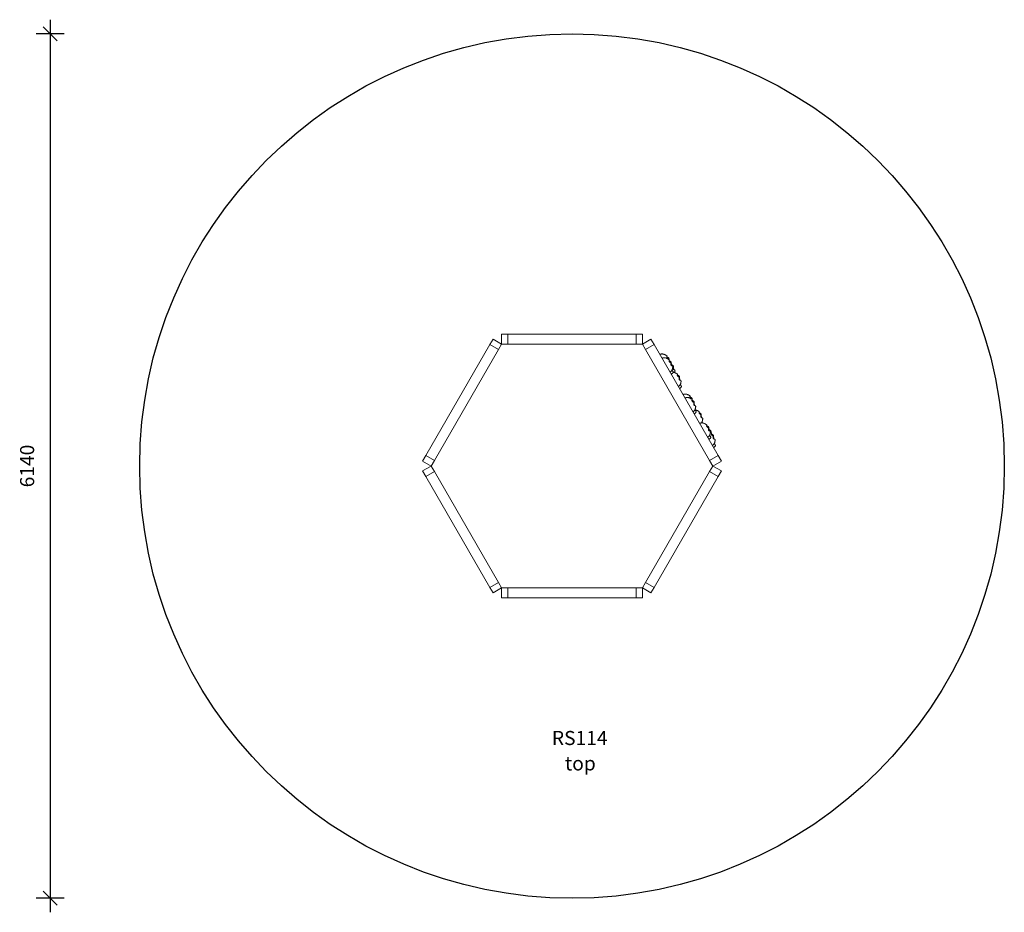
# Model space of a CAD drawing. Units: millimetres. Extents: x 16723 to 23715, y 11454 to 17794.
import ezdxf

# ---------------------------------------------------------------- set-up
doc = ezdxf.new("R2010")
doc.units = ezdxf.units.MM
doc.header["$PDSIZE"] = -1
doc.layers.get('0').update_dxf_attribs({"color": 1})
for name, color, linetype in [('SAFETY_AREA', 3, 'Continuous'), ('TIPTAP', 6, 'Continuous'), ('TIPTAP_A1', 4, 'Continuous'), ('TIPTAP_A2', 4, 'Continuous'), ('TIPTAP_DIM', 9, 'Continuous')]:
    doc.layers.add(name, color=color, linetype=linetype)
doc.styles.get("Standard").update_dxf_attribs({"font": 'arial.ttf'})
doc.styles.add('style1', font='arial.ttf', dxfattribs={"height": 100})
doc.dimstyles.new('0000000028386F98', dxfattribs={"dimscale": 100, "dimtxt": 1, "dimasz": 1, "dimexe": 1, "dimexo": 1, "dimgap": 1, "dimtad": 1, "dimdec": 0, "dimtxsty": 'Standard', "dimblk": 'OBLIQUE', "dimcen": 2.5, "dimdle": 1, "dimadec": 0, "dimazin": 0, "dimtfac": 1, "dimtdec": 0, "dimtmove": 0, "dimatfit": 3, "dimldrblk": 'OBLIQUE', "dimfxl": 0, "dimarcsym": 0})

# ---------------------------------------------------------------- blocks, each defined once
blk = doc.blocks.new('RS114_top')
at = {"layer": 'SAFETY_AREA', "linetype": 'Continuous'}
blk.add_circle((0, 0), 3070, dxfattribs=at)
at = {"layer": 'TIPTAP', "linetype": 'Continuous', "lineweight": 15}
for p, q in [((-500, 936), (-500, 866)), ((-455, 936), (-500, 936)), ((-455, 866), (-455, 936)), ((-455, 936), (455, 936)), ((500, 936), (455, 936)), ((455, 936), (455, 866)), ((500, 866), (500, 936)), ((-583.1, 862.1), (-1038.1, 74)), ((-560.6, 901), (-583.1, 862.1)), ((-583.1, 862.1), (-522.5, 827.1)), ((-500, 866), (-560.6, 901)), ((-522.5, 827.1), (-500, 866)), ((-500, 866), (-455, 866)), ((-455, 866), (455, 866)), ((455, 866), (500, 866)), ((560.6, 901), (500, 866)), ((500, 866), (522.5, 827.1)), ((522.5, 827.1), (583.1, 862.1)), ((583.1, 862.1), (560.6, 901)), ((583.1, 862.1), (1038.1, 74)), ((-522.5, 827.1), (-977.5, 39)), ((522.5, 827.1), (977.5, 39)), ((706.5, 726.3), (704.9, 727.5)), ((973.2, 264.5), (972, 265.3)), ((-1038.1, 74), (-1060.6, 35)), ((-1038.1, 74), (-977.5, 39)), ((977.5, 39), (1038.1, 74)), ((1060.6, 35), (1038.1, 74)), ((-1060.6, 35), (-1000, 0)), ((-1000, 0), (-1060.6, -35)), ((-1000, 0), (-977.5, 39)), ((-977.5, -39), (-1000, 0)), ((977.5, 39), (1000, 0)), ((1000, 0), (977.5, -39)), ((1000, 0), (1060.6, 35)), ((1060.6, -35), (1000, 0)), ((-1060.6, -35), (-1038.1, -74)), ((-977.5, -39), (-1038.1, -74)), ((-522.5, -827.1), (-977.5, -39)), ((977.5, -39), (522.5, -827.1)), ((977.5, -39), (1038.1, -74)), ((1038.1, -74), (1060.6, -35)), ((-583.1, -862.1), (-1038.1, -74)), ((1038.1, -74), (583.1, -862.1)), ((-522.5, -827.1), (-583.1, -862.1)), ((-500, -866), (-522.5, -827.1)), ((522.5, -827.1), (500, -866)), ((522.5, -827.1), (583.1, -862.1)), ((-583.1, -862.1), (-560.6, -901)), ((-560.6, -901), (-500, -866)), ((-455, -866), (-500, -866)), ((-500, -866), (-500, -936)), ((-455, -936), (-455, -866)), ((455, -866), (-455, -866)), ((500, -866), (455, -866)), ((455, -866), (455, -936)), ((500, -936), (500, -866)), ((500, -866), (560.6, -901)), ((560.6, -901), (583.1, -862.1)), ((-500, -936), (-455, -936)), ((455, -936), (-455, -936)), ((455, -936), (500, -936))]:
    blk.add_line(p, q, dxfattribs=at)
for points, knots in [([(675, 781), (673.3, 782.2), (669.2, 785.2), (662.7, 789.1), (655.6, 792.6), (648.7, 795), (642, 796.1), (635.6, 796), (629.4, 794.6), (625.6, 792.7), (623.7, 791.7)], [0, 0, 0, 0, 0.113289, 0.268741, 0.411038, 0.541117, 0.661179, 0.774693, 0.886077, 1, 1, 1, 1]), ([(686.7, 756.7), (686.7, 756.7), (686.7, 757.5), (686.4, 759), (685.2, 760.8), (683.6, 762.1), (681.3, 763.6), (679, 765.2), (676.7, 767.2), (675.2, 769.1), (674.1, 771), (673.5, 773), (673.3, 774.7), (673.5, 776.5), (674.1, 778.3), (674.7, 779.7), (675.1, 780.5), (675.2, 780.9), (675, 781), (674.9, 781)], [0, 0, 0, 0, 0.003301, 0.059107, 0.115558, 0.16854, 0.221822, 0.328552, 0.396447, 0.466001, 0.534032, 0.604456, 0.666774, 0.730453, 0.816679, 0.904141, 0.942418, 0.981557, 1, 1, 1, 1]), ([(673.4, 775), (673.7, 774.9), (674.5, 774.3), (676.8, 773.2), (680.1, 771.8), (683.2, 770.4), (685.4, 769), (686.9, 767.8), (688, 766.1), (688.5, 764.1), (688.8, 761.7), (689, 758.7), (689.1, 756.2), (689.2, 755), (689.2, 754.9)], [0, 0, 0, 0, 0.045988, 0.170957, 0.320411, 0.472069, 0.530449, 0.589786, 0.669357, 0.724149, 0.78034, 0.887324, 0.99448, 1, 1, 1, 1]), ([(690.6, 753.9), (688.9, 755.1), (684.9, 758.1), (678.4, 762), (671.2, 765.5), (664.3, 767.9), (657.7, 769), (651.2, 768.9), (645, 767.5), (641.3, 765.6), (639.4, 764.6)], [0, 0, 0, 0, 0.113294, 0.268746, 0.411043, 0.541122, 0.661183, 0.774696, 0.886079, 1, 1, 1, 1]), ([(714.3, 697.7), (714.7, 698.7), (715.3, 700.6), (715.6, 703.4), (715.4, 705.8), (715, 707.8), (714.1, 709.4), (712.6, 710.6), (710.4, 711.3), (708, 711.8), (705.7, 712.6), (704, 713.9), (703, 715.6), (702.4, 717.4), (702, 719.8), (701.9, 722.8), (702.2, 726.3), (702.5, 729.3), (702.1, 731.9), (700.9, 733.7), (699.2, 735), (696.9, 736.5), (694.6, 738.1), (692.4, 740.1), (690.9, 742), (689.8, 743.9), (689.2, 745.9), (689, 747.7), (689.2, 749.5), (689.7, 751.2), (690.4, 752.6), (690.7, 753.4), (690.8, 753.8), (690.6, 753.9), (690.6, 753.9)], [0, 0, 0, 0, 0.041614, 0.073712, 0.106868, 0.132004, 0.152834, 0.173837, 0.20521, 0.237263, 0.269801, 0.294401, 0.319136, 0.342965, 0.367361, 0.411255, 0.455713, 0.500214, 0.528197, 0.556505, 0.583073, 0.609791, 0.663312, 0.697358, 0.732236, 0.76635, 0.801666, 0.832914, 0.864847, 0.908085, 0.951943, 0.971137, 0.990764, 1, 1, 1, 1]), ([(689.1, 747.9), (689.3, 747.8), (690.2, 747.2), (692.4, 746.1), (695.7, 744.7), (698.8, 743.3), (701, 741.9), (702.5, 740.7), (703.6, 739), (704.1, 737), (704.4, 734.6), (704.6, 731.6), (704.9, 726.8), (705.3, 721.9), (706, 717.1), (706.3, 714.4), (706.1, 712.9), (706.1, 712.6)], [0, 0, 0, 0, 0.031919, 0.117853, 0.220622, 0.324908, 0.365053, 0.405854, 0.46057, 0.498248, 0.536886, 0.610451, 0.684134, 0.833422, 0.906839, 0.979967, 1, 1, 1, 1]), ([(689.6, 750.7), (689.7, 749.7), (689.8, 748.6), (689.9, 747.5), (689.9, 747.4)], [0, 0, 0, 0, 0.8778735, 1, 1, 1, 1]), ([(705.4, 722.5), (705.5, 722.9), (705.7, 723.9), (706.3, 725), (706.6, 725.8), (706.7, 726.3), (706.6, 726.3), (706.5, 726.3)], [0, 0, 0, 0, 0.20685, 0.585257, 0.750864, 0.920207, 1, 1, 1, 1]), ([(705.6, 719.9), (705.7, 719.9), (706.3, 719.5), (708.4, 718.6), (711.7, 717.1), (714.7, 715.7), (717, 714.4), (718.5, 713.1), (719.5, 711.4), (720, 709.4), (720.4, 707), (720.6, 704), (720.8, 699.2), (721.2, 694.3), (722, 689.6), (722.3, 686.8), (722.1, 685.3), (722, 685)], [0, 0, 0, 0, 0.003721, 0.09213, 0.19786, 0.305149, 0.346451, 0.388428, 0.44472, 0.483483, 0.523234, 0.59892, 0.674727, 0.828315, 0.903846, 0.979079, 1, 1, 1, 1]), ([(709.6, 711.4), (709.2, 711.8), (708.1, 712.7), (706.9, 714.2), (706.3, 715.3), (706.1, 715.8)], [0, 0, 0, 0, 0.2770302, 0.7002169, 1, 1, 1, 1]), ([(730.5, 670.8), (730.8, 671.6), (731.3, 673.2), (731.5, 675.8), (731.4, 678.2), (730.9, 680.2), (730.1, 681.8), (728.5, 683), (726.4, 683.7), (723.9, 684.2), (721.7, 685), (719.9, 686.3), (718.9, 688), (718.3, 689.8), (717.9, 692.2), (717.9, 695.2), (718.1, 698.7), (718.4, 701.7), (718, 704.3), (716.8, 706.1), (715.6, 707.1), (715, 707.5), (714.9, 707.5)], [0, 0, 0, 0, 0.055222, 0.110909, 0.168438, 0.212048, 0.24819, 0.28463, 0.339065, 0.394677, 0.45113, 0.493812, 0.536729, 0.578071, 0.6204, 0.696558, 0.773694, 0.850904, 0.899458, 0.948572, 0.994668, 1, 1, 1, 1]), ([(695.9, 666.7), (697.3, 667.6), (700, 669.3), (703.4, 672.2), (706, 675.1), (708.2, 678), (709.9, 680.9), (711.3, 683.7), (712.5, 686.8), (713.5, 690.1), (714.1, 693.3), (714.4, 695.7), (714.5, 696.9), (714.4, 697.5), (714.4, 697.7)], [0, 0, 0, 0, 0.116999, 0.218683, 0.30871, 0.388956, 0.481733, 0.558113, 0.629364, 0.741022, 0.859776, 0.919715, 0.975368, 1, 1, 1, 1]), ([(704.6, 651.7), (706.1, 652.6), (708.9, 654.4), (712.5, 657.4), (715.3, 660.4), (717.4, 663.2), (718.6, 665.2), (719.1, 666.3), (719.2, 666.4)], [0, 0, 0, 0, 0.25591, 0.475745, 0.666593, 0.833343, 0.979102, 1, 1, 1, 1]), ([(710.3, 681.8), (710.3, 681.8), (710.7, 681), (711.7, 679.3), (713.2, 676.7), (714.8, 674.1), (716.1, 671.7), (717.2, 669.8), (718.1, 668.3), (718.5, 667.5), (718.9, 666.8), (719.2, 666.4), (719.2, 666.4), (719.2, 666.4)], [0, 0, 0, 0, 0.005956, 0.129899, 0.254148, 0.379235, 0.504206, 0.588499, 0.674921, 0.759914, 0.847305, 0.932591, 1, 1, 1, 1]), ([(749.4, 652), (747.7, 653.2), (743.7, 656.1), (737.2, 660.1), (730.1, 663.5), (724.1, 665.8), (720.4, 666.3), (719.2, 666.4)], [0, 0, 0, 0, 0.185548, 0.440143, 0.673192, 0.88623, 1, 1, 1, 1]), ([(729.7, 663.6), (729.8, 664), (730.1, 665.2), (730.4, 666.9), (730.6, 668.4), (730.7, 669.6), (730.7, 670.5), (730.6, 670.7), (730.6, 670.8)], [0, 0, 0, 0, 0.140199, 0.387456, 0.569473, 0.755254, 0.943417, 1, 1, 1, 1]), ([(773.2, 595.8), (773.5, 596.8), (774.2, 598.6), (774.4, 601.5), (774.3, 603.8), (773.8, 605.9), (773, 607.5), (771.4, 608.7), (769.3, 609.3), (766.8, 609.9), (764.6, 610.7), (762.8, 612), (761.8, 613.7), (761.2, 615.5), (760.8, 617.9), (760.8, 620.9), (761.1, 624.3), (761.3, 627.4), (760.9, 630), (759.7, 631.8), (758.1, 633.1), (755.8, 634.6), (753.4, 636.2), (751.2, 638.2), (749.7, 640), (748.6, 642), (748, 643.9), (747.8, 645.7), (748, 647.5), (748.6, 649.3), (749.2, 650.7), (749.5, 651.5), (749.7, 651.9), (749.5, 651.9), (749.4, 652)], [0, 0, 0, 0, 0.041616, 0.073712, 0.106868, 0.132004, 0.152834, 0.173837, 0.205211, 0.237263, 0.269801, 0.294401, 0.319137, 0.342965, 0.367361, 0.411255, 0.455713, 0.500214, 0.528197, 0.556505, 0.583073, 0.609792, 0.663312, 0.697358, 0.732237, 0.76635, 0.801666, 0.832915, 0.864847, 0.908085, 0.951943, 0.971137, 0.990764, 1, 1, 1, 1]), ([(747.9, 646), (748.1, 645.9), (749, 645.3), (751.3, 644.2), (754.6, 642.8), (757.7, 641.4), (759.9, 640), (761.4, 638.8), (762.5, 637), (763, 635), (763.3, 632.7), (763.5, 629.7), (763.7, 624.8), (764.2, 620), (764.9, 615.2), (765.2, 612.5), (765, 611), (765, 610.7)], [0, 0, 0, 0, 0.031919, 0.117853, 0.220622, 0.324907, 0.365052, 0.405854, 0.460569, 0.498248, 0.536885, 0.610451, 0.684134, 0.833422, 0.906839, 0.979967, 1, 1, 1, 1]), ([(754.7, 564.8), (756.2, 565.7), (758.9, 567.4), (762.2, 570.3), (764.8, 573.1), (767, 576.1), (768.7, 578.9), (770.1, 581.8), (771.3, 584.8), (772.3, 588.2), (773, 591.3), (773.3, 593.7), (773.3, 595), (773.3, 595.6), (773.2, 595.7)], [0, 0, 0, 0, 0.116999, 0.218683, 0.30871, 0.388956, 0.481733, 0.558112, 0.629364, 0.741022, 0.859775, 0.919714, 0.975367, 1, 1, 1, 1]), ([(763.4, 549.7), (765, 550.7), (767.8, 552.4), (771.3, 555.5), (774.1, 558.5), (776.2, 561.3), (777.5, 563.3), (778, 564.3), (778, 564.5)], [0, 0, 0, 0, 0.25591, 0.475744, 0.666593, 0.833342, 0.979102, 1, 1, 1, 1]), ([(769.1, 579.9), (769.2, 579.8), (769.6, 579.1), (770.6, 577.4), (772.1, 574.8), (773.6, 572.1), (774.9, 569.8), (776.1, 567.9), (776.9, 566.4), (777.4, 565.6), (777.8, 564.9), (778, 564.5), (778, 564.5), (778, 564.5)], [0, 0, 0, 0, 0.0059562, 0.1298981, 0.2541479, 0.3792347, 0.5042065, 0.5884996, 0.6749213, 0.7599139, 0.847305, 0.9325918, 1, 1, 1, 1]), ([(839.3, 496.4), (837.6, 497.6), (833.6, 500.5), (827.1, 504.5), (819.9, 508), (813, 510.3), (806.4, 511.5), (799.9, 511.3), (793.7, 509.9), (790, 508), (788.1, 507.1)], [0, 0, 0, 0, 0.113289, 0.268741, 0.411039, 0.541117, 0.661179, 0.774693, 0.886077, 1, 1, 1, 1]), ([(850.7, 473.8), (850.7, 474), (850.5, 474.9), (849.5, 476.2), (847.9, 477.5), (845.6, 478.9), (843.3, 480.6), (841.1, 482.6), (839.6, 484.4), (838.5, 486.4), (837.9, 488.3), (837.7, 490.1), (837.8, 491.9), (838.4, 493.7), (839.1, 495), (839.4, 495.9), (839.5, 496.3), (839.3, 496.3), (839.3, 496.3)], [0, 0, 0, 0, 0.0132061, 0.0724134, 0.1279774, 0.1838593, 0.2957963, 0.3670033, 0.4399504, 0.5112993, 0.5851604, 0.6505177, 0.7173027, 0.8077356, 0.899464, 0.9396085, 0.9806573, 1, 1, 1, 1]), ([(837.8, 490.4), (838, 490.2), (838.9, 489.7), (841.1, 488.6), (844.4, 487.2), (847.5, 485.8), (849.7, 484.4), (851.2, 483.1), (852.3, 481.4), (852.8, 479.4), (853.1, 477.1), (853.3, 474.1), (853.5, 469.7), (853.9, 466.6), (854.1, 464.7)], [0, 0, 0, 0, 0.039481, 0.146769, 0.275076, 0.405276, 0.455396, 0.506337, 0.574649, 0.62169, 0.669929, 0.761777, 0.853771, 1, 1, 1, 1]), ([(853.4, 471.9), (851.7, 473.1), (847.7, 476.1), (841.2, 480), (834.1, 483.5), (827.2, 485.9), (820.5, 487), (814, 486.9), (807.8, 485.5), (804.1, 483.6), (802.2, 482.6)], [0, 0, 0, 0, 0.113293, 0.268745, 0.411043, 0.541121, 0.661183, 0.774696, 0.886079, 1, 1, 1, 1]), ([(877.2, 415.7), (877.5, 416.7), (878.2, 418.6), (878.4, 421.4), (878.2, 423.8), (877.8, 425.8), (877, 427.4), (875.4, 428.6), (873.2, 429.2), (870.8, 429.8), (868.5, 430.6), (866.8, 431.9), (865.8, 433.6), (865.2, 435.4), (864.8, 437.8), (864.8, 440.8), (865, 444.3), (865.3, 447.3), (864.9, 449.9), (863.7, 451.7), (862, 453), (859.8, 454.5), (857.4, 456.1), (855.2, 458.1), (853.7, 460), (852.6, 461.9), (852, 463.9), (851.8, 465.6), (852, 467.4), (852.5, 469.2), (853.2, 470.6), (853.5, 471.4), (853.6, 471.8), (853.4, 471.9), (853.4, 471.9)], [0, 0, 0, 0, 0.041616, 0.073712, 0.106869, 0.132004, 0.152835, 0.173838, 0.205212, 0.237264, 0.269802, 0.294402, 0.319136, 0.342964, 0.367362, 0.411256, 0.455713, 0.500215, 0.528198, 0.556506, 0.583073, 0.609792, 0.663313, 0.697358, 0.732236, 0.76635, 0.801665, 0.832914, 0.864847, 0.908086, 0.951943, 0.971138, 0.990764, 1, 1, 1, 1]), ([(851.9, 465.9), (852.1, 465.8), (853, 465.2), (855.3, 464.1), (858.6, 462.7), (861.6, 461.3), (863.9, 459.9), (865.4, 458.7), (866.4, 457), (866.9, 455), (867.2, 452.6), (867.5, 449.6), (867.7, 444.7), (868.1, 439.9), (868.9, 435.1), (869.2, 432.4), (869, 430.9), (868.9, 430.6)], [0, 0, 0, 0, 0.031918, 0.117853, 0.220621, 0.324908, 0.365052, 0.405854, 0.460569, 0.498248, 0.536885, 0.610451, 0.684137, 0.833424, 0.906841, 0.979967, 1, 1, 1, 1]), ([(858.7, 384.7), (860.2, 385.6), (862.9, 387.3), (866.2, 390.2), (868.8, 393.1), (871, 396), (872.7, 398.9), (874.1, 401.7), (875.3, 404.8), (876.3, 408.1), (877, 411.3), (877.3, 413.6), (877.3, 414.9), (877.2, 415.5), (877.2, 415.7)], [0, 0, 0, 0, 0.116998, 0.218683, 0.30871, 0.388956, 0.481731, 0.558113, 0.629364, 0.741022, 0.859775, 0.919714, 0.975366, 1, 1, 1, 1]), ([(867.4, 369.7), (868.9, 370.6), (871.8, 372.4), (875.3, 375.4), (878.1, 378.4), (880.2, 381.2), (881.4, 383.2), (881.9, 384.3), (882, 384.4)], [0, 0, 0, 0, 0.255913, 0.475746, 0.666593, 0.833343, 0.979102, 1, 1, 1, 1]), ([(903.4, 385.3), (901.7, 386.5), (897.7, 389.4), (891.2, 393.4), (884.1, 396.9), (878.1, 399.1), (874.4, 399.6), (873.1, 399.8)], [0, 0, 0, 0, 0.18529, 0.439527, 0.67225, 0.884988, 1, 1, 1, 1]), ([(873.1, 399.8), (873.1, 399.8), (873.5, 399), (874.6, 397.3), (876, 394.7), (877.6, 392), (878.9, 389.7), (880, 387.8), (880.9, 386.3), (881.4, 385.5), (881.7, 384.8), (882, 384.4), (882, 384.4), (882, 384.4)], [0, 0, 0, 0, 0.005956, 0.129902, 0.254148, 0.379234, 0.504206, 0.588499, 0.67492, 0.759913, 0.847304, 0.932591, 1, 1, 1, 1]), ([(927.2, 329.1), (927.5, 330.1), (928.2, 331.9), (928.4, 334.8), (928.2, 337.1), (927.8, 339.2), (927, 340.8), (925.4, 342), (923.2, 342.6), (920.8, 343.2), (918.5, 344), (916.8, 345.3), (915.8, 347), (915.2, 348.8), (914.8, 351.2), (914.8, 354.2), (915, 357.6), (915.3, 360.7), (914.9, 363.3), (913.7, 365.1), (912, 366.4), (909.8, 367.9), (907.4, 369.5), (905.2, 371.5), (903.7, 373.3), (902.6, 375.3), (902, 377.2), (901.8, 379), (902, 380.8), (902.5, 382.6), (903.2, 384), (903.5, 384.8), (903.6, 385.2), (903.5, 385.3), (903.4, 385.3)], [0, 0, 0, 0, 0.0416157, 0.073712, 0.1068692, 0.1320036, 0.1528339, 0.1738377, 0.2052107, 0.2372634, 0.269801, 0.2944008, 0.3191364, 0.3429649, 0.3673621, 0.4112546, 0.4557129, 0.5002139, 0.5281984, 0.5565065, 0.5830734, 0.6097927, 0.6633126, 0.6973578, 0.7322367, 0.7663508, 0.8016654, 0.8329144, 0.8648466, 0.9080856, 0.9519431, 0.9711371, 0.9907641, 1, 1, 1, 1]), ([(901.9, 379.3), (902.1, 379.2), (903, 378.6), (905.3, 377.5), (908.6, 376.1), (911.6, 374.7), (913.9, 373.3), (915.4, 372.1), (916.5, 370.3), (916.9, 368.3), (917.3, 366), (917.5, 363), (917.7, 358.1), (918.1, 353.3), (918.9, 348.5), (919.2, 345.8), (919, 344.3), (918.9, 344)], [0, 0, 0, 0, 0.031919, 0.117853, 0.220622, 0.324907, 0.365052, 0.405853, 0.460569, 0.498245, 0.536883, 0.610451, 0.684134, 0.833422, 0.906839, 0.979964, 1, 1, 1, 1]), ([(957.8, 291.2), (956.1, 292.4), (952.1, 295.3), (945.5, 299.3), (938.4, 302.8), (931.5, 305.1), (924.8, 306.3), (918.4, 306.1), (912.2, 304.7), (908.4, 302.8), (906.6, 301.9)], [0, 0, 0, 0, 0.113295, 0.268747, 0.411044, 0.541122, 0.661183, 0.774695, 0.886079, 1, 1, 1, 1]), ([(918.2, 305.9), (918.4, 306.1), (919.4, 307.2), (921, 309.4), (922.7, 312.2), (924.1, 315.1), (925.3, 318.1), (926.3, 321.5), (927, 324.6), (927.3, 327), (927.3, 328.3), (927.2, 328.9), (927.2, 329.1)], [0, 0, 0, 0, 0.032837, 0.145107, 0.274907, 0.381771, 0.481453, 0.637671, 0.803814, 0.887672, 0.965535, 1, 1, 1, 1]), ([(923.1, 313.2), (923.1, 313.1), (923.6, 312.4), (924.6, 310.7), (926, 308.1), (927, 306.4), (927.5, 305.6)], [0, 0, 0, 0, 0.016039, 0.349655, 0.684098, 1, 1, 1, 1]), ([(981.5, 234.9), (981.9, 236), (982.5, 237.8), (982.8, 240.6), (982.6, 243), (982.2, 245), (981.3, 246.6), (979.8, 247.9), (977.6, 248.5), (975.1, 249), (972.9, 249.8), (971.1, 251.1), (970.2, 252.8), (969.6, 254.7), (969.2, 257.1), (969.1, 260), (969.4, 263.5), (969.6, 266.5), (969.2, 269.2), (968, 271), (966.4, 272.3), (964.1, 273.7), (961.8, 275.4), (959.6, 277.4), (958.1, 279.2), (957, 281.2), (956.3, 283.1), (956.2, 284.9), (956.3, 286.7), (956.9, 288.5), (957.6, 289.8), (957.9, 290.6), (958, 291.1), (957.8, 291.1), (957.7, 291.1)], [0, 0, 0, 0, 0.041616, 0.073712, 0.106869, 0.132004, 0.152834, 0.173838, 0.205211, 0.237264, 0.269801, 0.294401, 0.319137, 0.342965, 0.367362, 0.411255, 0.455713, 0.500214, 0.528199, 0.556507, 0.583074, 0.609793, 0.663313, 0.697358, 0.732237, 0.766351, 0.801666, 0.832914, 0.864847, 0.908086, 0.951944, 0.971137, 0.990765, 1, 1, 1, 1]), ([(956.2, 285.2), (956.5, 285), (957.3, 284.4), (959.6, 283.4), (962.9, 281.9), (966, 280.6), (968.2, 279.2), (969.7, 277.9), (970.8, 276.2), (971.3, 274.2), (971.6, 271.8), (971.8, 268.8), (972.1, 264), (972.5, 259.2), (973.2, 254.4), (973.5, 251.6), (973.3, 250.1), (973.3, 249.8)], [0, 0, 0, 0, 0.031919, 0.117853, 0.220622, 0.324907, 0.365052, 0.405854, 0.460569, 0.498245, 0.536883, 0.610451, 0.684135, 0.833422, 0.906839, 0.979964, 1, 1, 1, 1]), ([(963.1, 204), (964.5, 204.9), (967.2, 206.5), (970.6, 209.5), (973.2, 212.3), (975.3, 215.2), (977.1, 218.1), (978.4, 221), (979.6, 224), (980.7, 227.4), (981.3, 230.5), (981.6, 232.9), (981.7, 234.2), (981.6, 234.7), (981.6, 234.9)], [0, 0, 0, 0, 0.116999, 0.218683, 0.308709, 0.388955, 0.481732, 0.558114, 0.629363, 0.741021, 0.859775, 0.919713, 0.975366, 1, 1, 1, 1]), ([(972.3, 261.8), (972.6, 262.4), (973, 263.2), (973.3, 264), (973.4, 264.4), (973.2, 264.5), (973.1, 264.5)], [0, 0, 0, 0, 0.467465, 0.680164, 0.897659, 1, 1, 1, 1]), ([(972.7, 257.9), (973.4, 257.5), (975.1, 256.7), (978.3, 255.3), (981.4, 253.9), (983.6, 252.5), (985.1, 251.3), (986.2, 249.5), (986.7, 247.5), (987, 245.2), (987.2, 242.2), (987.4, 238.8), (987.6, 236.7), (987.7, 235.7)], [0, 0, 0, 0, 0.10561, 0.25282, 0.402202, 0.459707, 0.518151, 0.596527, 0.650499, 0.705845, 0.811224, 0.91677, 1, 1, 1, 1]), ([(977.7, 248.4), (977.4, 248.6), (976.4, 249.3), (975, 250.7), (973.8, 252.1), (973.3, 252.9), (973.3, 253)], [0, 0, 0, 0, 0.160772, 0.535211, 0.918811, 1, 1, 1, 1]), ([(977.5, 219), (977.5, 219), (977.9, 218.3), (978.9, 216.5), (980.4, 213.9), (981.9, 211.3), (983.3, 209), (984.4, 207), (985.2, 205.6), (985.7, 204.7), (986.1, 204.1), (986.3, 203.7), (986.3, 203.7), (986.3, 203.6)], [0, 0, 0, 0, 0.005959, 0.129901, 0.254151, 0.379233, 0.504208, 0.588501, 0.67492, 0.759914, 0.847304, 0.932591, 1, 1, 1, 1]), ([(984.8, 237.6), (984.9, 238.5), (985, 240.1), (984.6, 242.5), (983.4, 244.3), (982.3, 245.2), (981.8, 245.6)], [0, 0, 0, 0, 0.29357, 0.532562, 0.774325, 1, 1, 1, 1]), ([(991.2, 233.2), (989.5, 234.5), (986.7, 236.5), (983.7, 238.3), (982.5, 239)], [0, 0, 0, 0, 0.601881, 1, 1, 1, 1]), ([(1015, 177), (1015.3, 178), (1016, 179.9), (1016.2, 182.7), (1016, 185.1), (1015.6, 187.1), (1014.8, 188.7), (1013.2, 189.9), (1011, 190.5), (1008.6, 191.1), (1006.4, 191.9), (1004.6, 193.2), (1003.6, 194.9), (1003, 196.7), (1002.6, 199.1), (1002.6, 202.1), (1002.8, 205.6), (1003.1, 208.6), (1002.7, 211.2), (1001.5, 213), (999.8, 214.3), (997.6, 215.8), (995.2, 217.4), (993, 219.4), (991.5, 221.3), (990.4, 223.2), (989.8, 225.2), (989.6, 226.9), (989.8, 228.7), (990.3, 230.5), (991, 231.9), (991.3, 232.7), (991.4, 233.1), (991.3, 233.2), (991.2, 233.2)], [0, 0, 0, 0, 0.041616, 0.073712, 0.106868, 0.132004, 0.152834, 0.173836, 0.20521, 0.237263, 0.269801, 0.294401, 0.319136, 0.342965, 0.36736, 0.411255, 0.455713, 0.500214, 0.528198, 0.556505, 0.583073, 0.609792, 0.663312, 0.697358, 0.732237, 0.766351, 0.801665, 0.832914, 0.864847, 0.908085, 0.951943, 0.971137, 0.990764, 1, 1, 1, 1]), ([(989.7, 227.2), (989.9, 227.1), (990.8, 226.5), (993.1, 225.4), (996.4, 224), (999.5, 222.6), (1001.7, 221.2), (1003.2, 220), (1004.3, 218.3), (1004.7, 216.3), (1005.1, 213.9), (1005.3, 210.9), (1005.5, 206), (1006, 201.2), (1006.7, 196.4), (1007, 193.7), (1006.8, 192.2), (1006.7, 191.9)], [0, 0, 0, 0, 0.031918, 0.117853, 0.220621, 0.324907, 0.365052, 0.405854, 0.460569, 0.498245, 0.536885, 0.610451, 0.684134, 0.833422, 0.906839, 0.979964, 1, 1, 1, 1]), ([(971.8, 188.9), (973.3, 189.9), (976.1, 191.6), (979.7, 194.7), (982.4, 197.6), (984.5, 200.5), (985.8, 202.5), (986.3, 203.5), (986.4, 203.6)], [0, 0, 0, 0, 0.25591, 0.475746, 0.666593, 0.833343, 0.979107, 1, 1, 1, 1]), ([(996.5, 146), (998, 146.9), (1000.7, 148.6), (1004, 151.5), (1006.6, 154.4), (1008.8, 157.3), (1010.5, 160.2), (1011.9, 163), (1013.1, 166.1), (1014.1, 169.4), (1014.8, 172.6), (1015.1, 174.9), (1015.1, 176.2), (1015.1, 176.8), (1015, 177)], [0, 0, 0, 0, 0.116998, 0.218683, 0.308709, 0.388956, 0.481732, 0.558114, 0.629363, 0.741021, 0.859773, 0.919712, 0.975366, 1, 1, 1, 1]), ([(1005.2, 131), (1006.7, 131.9), (1009.6, 133.7), (1013.1, 136.7), (1015.9, 139.7), (1018, 142.5), (1019.2, 144.5), (1019.8, 145.6), (1019.8, 145.7)], [0, 0, 0, 0, 0.25591, 0.475745, 0.666592, 0.833343, 0.979102, 1, 1, 1, 1]), ([(1010.9, 161.1), (1010.9, 161.1), (1011.4, 160.3), (1012.4, 158.6), (1013.9, 156), (1015.4, 153.3), (1016.7, 151), (1017.8, 149.1), (1018.7, 147.6), (1019.2, 146.8), (1019.6, 146.1), (1019.8, 145.7), (1019.8, 145.7), (1019.8, 145.7)], [0, 0, 0, 0, 0.005958, 0.1299, 0.25415, 0.379234, 0.504208, 0.588502, 0.67492, 0.759915, 0.847305, 0.932591, 1, 1, 1, 1])]:
    blk.add_open_spline(points, degree=3, knots=knots, dxfattribs=at)
at = {"layer": 'TIPTAP_A1', "insert": (-183.6, -1881.9), "char_height": 100, "attachment_point": 1, "style": 'style1'}
blk.add_mtext_dynamic_manual_height_columns('{\\W1.33189; }RS114', width=512.804, gutter_width=500, heights=[0], dxfattribs=at)
at = {"layer": 'TIPTAP_A2', "insert": (-120.1, -2062.2), "char_height": 100, "attachment_point": 1, "style": 'style1'}
blk.add_mtext_dynamic_manual_height_columns('{\\W2.29258; }top', width=364.118, gutter_width=500, heights=[0], dxfattribs=at)
blk = doc.blocks.new('_Oblique')
at = {"color": 0, "linetype": 'ByBlock', "lineweight": -2}
blk.add_line((-0.5, -0.5), (0.5, 0.5), dxfattribs=at)
blk = doc.blocks.new('*D10')
at = {"layer": 'Defpoints', "color": 0}
for p in [(20645.2, 17693.8), (16939.5, 11553.8), (20645.2, 11553.8)]:
    blk.add_point(p, dxfattribs=at)
at = {"layer": 'TIPTAP_DIM', "color": 0, "linetype": 'ByBlock', "lineweight": -2}
for p, q in [((16939.5, 17793.8), (16939.5, 11453.8)), ((17039.5, 17693.8), (16839.5, 17693.8)), ((17039.5, 11553.8), (16839.5, 11553.8))]:
    blk.add_line(p, q, dxfattribs=at)
at = {"layer": 'TIPTAP_DIM', "color": 0, "lineweight": -2, "xscale": 100, "yscale": 100, "zscale": 100}
for p, rotation in [((16939.5, 17693.8), 90), ((16939.5, 11553.8), 270)]:
    blk.add_blockref('_Oblique', p, dxfattribs=dict(at, rotation=rotation))
at = {"layer": 'TIPTAP_DIM', "color": 0, "insert": (16788.5, 14623.8), "char_height": 100, "attachment_point": 5, "rotation": 90}
blk.add_mtext('6140', dxfattribs=at)

msp = doc.modelspace()

# ---------------------------------------------------------------- block references
at = {"layer": 'TIPTAP_DIM'}
msp.add_blockref('RS114_top', (20645.2, 14623.8), dxfattribs=at)

# ---------------------------------------------------------------- dimensions: what is measured, and where the dimension line sits
dim = msp.add_linear_dim(base=(16939.5, 11553.8), p1=(20645.2, 17693.8), p2=(20645.2, 11553.8), angle=90, dimstyle='0000000028386F98', dxfattribs=at)
dim.commit()
dim.dimension.update_dxf_attribs({"geometry": '*D10', "text_midpoint": (16788.5, 14623.8)})

doc.saveas('drawing.dxf')
